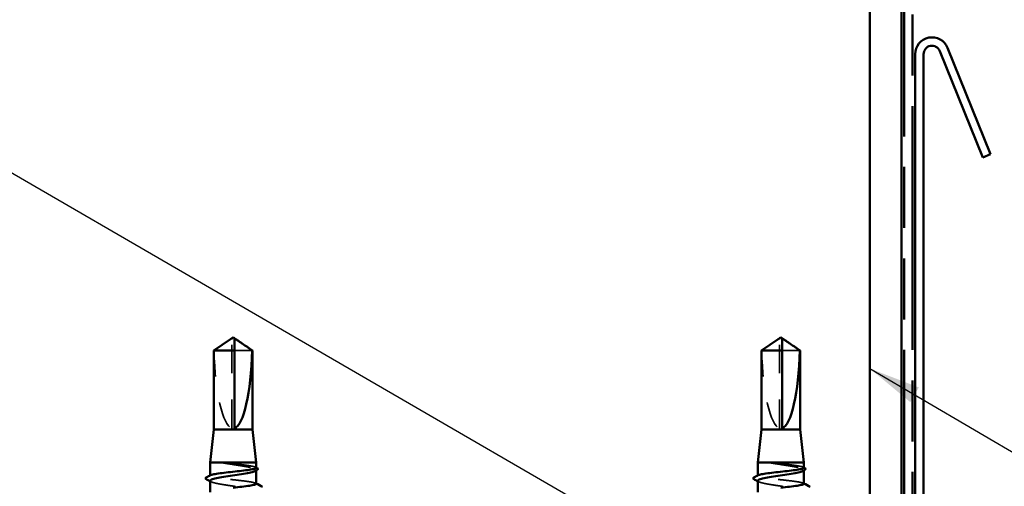
# Model space of a CAD drawing. Units: inches. Extents: x 0.6 to 33.4, y 0.3 to 21.4.
# Drawn here: x 9.6 to 13.4, y 12.5 to 14.3 of the extents above; entities that cross this region are included whole.
import ezdxf

# ---------------------------------------------------------------- set-up
doc = ezdxf.new("R2010")
doc.units = ezdxf.units.IN
doc.header["$LTSCALE"] = 2
doc.header["$MEASUREMENT"] = 0
doc.linetypes.add('DASHED', pattern=[0.2067, 0.1654, -0.0413])
doc.linetypes.add('DOUBLE_DASH_CHAIN', pattern=[1.2403, 0.6614, -0.0827, 0.1654, -0.0827, 0.1654, -0.0827])
for name, color, linetype, lineweight in [('Hidden (ANSI)', 7, 'DASHED', 35), ('Symbol (ANSI)', 7, 'Continuous', 25), ('Visible (ANSI)', 7, 'Continuous', 50)]:
    doc.layers.add(name, color=color, linetype=linetype, lineweight=lineweight)
doc.styles.add('Note Text (ANSI)', font='tahoma.ttf')
doc.dimstyles.new('Default (ANSI)$7', dxfattribs={"dimscale": 2, "dimtxt": 0.12, "dimasz": 0.098425, "dimexe": 0.125, "dimexo": 0.0625, "dimgap": 0.031496, "dimtad": 0, "dimtih": 1, "dimtoh": 1, "dimrnd": 1e-08, "dimzin": 4, "dimdsep": 46, "dimtxsty": 'Note Text (ANSI)', "dimcen": 0.09, "dimdle": 0.393701, "dimclrd": 256, "dimclre": 256, "dimclrt": 256, "dimadec": 0, "dimazin": 1, "dimtfac": 1, "dimtofl": 0, "dimtmove": 0, "dimatfit": 3, "dimfxl": 1, "dimtolj": 1, "dimtzin": 4, "dimlwd": -1, "dimlwe": -1, "dimarcsym": 0})

msp = doc.modelspace()

# ---------------------------------------------------------------- linework, layer by layer
at = {"layer": 'Hidden (ANSI)', "ltscale": 0.004089}
for p, q in [((10.42598, 13.08515), (10.42598, 13.08853)), ((12.50833, 13.08515), (12.50833, 13.08853))]:
    msp.add_line(p, q, dxfattribs=at)
at = {"layer": 'Hidden (ANSI)', "ltscale": 0.327486}
for p, q in [((10.42598, 12.74883), (10.42598, 13.08515)), ((12.50833, 12.74883), (12.50833, 13.08515))]:
    msp.add_line(p, q, dxfattribs=at)
at = {"layer": 'Hidden (ANSI)', "ltscale": 0.095613}
for p, q in [((10.50381, 13.04425), (10.43598, 13.04425)), ((12.58616, 13.04425), (12.51833, 13.04425))]:
    msp.add_line(p, q, dxfattribs=at)
at = {"layer": 'Hidden (ANSI)', "ltscale": 0.001631}
for p, q in [((10.51848, 12.58818), (10.51848, 12.58999)), ((12.60083, 12.58818), (12.60083, 12.58999))]:
    msp.add_line(p, q, dxfattribs=at)
at = {"layer": 'Hidden (ANSI)', "ltscale": 0.0008623}
for p, q in [((10.34348, 12.56799), (10.34348, 12.569)), ((12.42583, 12.56799), (12.42583, 12.569))]:
    msp.add_line(p, q, dxfattribs=at)
at = {"layer": 'Hidden (ANSI)', "ltscale": 0.301787}
for centre in [(10.43098, 13.09046), (12.51333, 13.09046)]:
    msp.add_ellipse(centre, major_axis=(0, 0.34242), ratio=0.2146482, start_param=1.7061421, end_param=3.0735129, dxfattribs=at)
at = {"layer": 'Hidden (ANSI)', "ltscale": 0.069564}
for points in [[(10.41816, 13.08515), (10.40916, 13.07902), (10.35815, 13.04425)], [(12.50051, 13.08515), (12.49151, 13.07902), (12.4405, 13.04425)]]:
    msp.add_rational_spline(points, [1, 1.40098609842, 1], degree=2, dxfattribs=at)
at = {"layer": 'Hidden (ANSI)', "ltscale": 0.003878}
for points in [[(10.42146, 13.08741), (10.42127, 13.08728), (10.42108, 13.08715), (10.42001, 13.08642), (10.41907, 13.08577), (10.41816, 13.08515)], [(12.5038, 13.08741), (12.50362, 13.08728), (12.50343, 13.08715), (12.50236, 13.08642), (12.50142, 13.08577), (12.50051, 13.08515)]]:
    msp.add_open_spline(points, degree=3, knots=[0.022887708, 0.022887708, 0.022887708, 0.022887708, 0.024710126, 0.024710126, 0.032940456, 0.032940456, 0.032940456, 0.032940456], dxfattribs=at)
at = {"layer": 'Hidden (ANSI)', "ltscale": 0.002381}
for points in [[(10.43598, 13.08853), (10.43598, 13.08854), (10.43598, 13.08855), (10.43599, 13.08874), (10.43612, 13.08888), (10.43645, 13.08905), (10.43667, 13.0891), (10.43691, 13.0891)], [(12.51833, 13.08853), (12.51833, 13.08854), (12.51833, 13.08855), (12.51834, 13.08874), (12.51847, 13.08888), (12.51879, 13.08905), (12.51902, 13.0891), (12.51926, 13.0891)]]:
    msp.add_open_spline(points, degree=3, knots=[0.0029227102, 0.0029227102, 0.0029227102, 0.0029227102, 0.0030262314, 0.0030262314, 0.0060524629, 0.0060524629, 0.0093008939, 0.0093008939, 0.0093008939, 0.0093008939], dxfattribs=at)
at = {"layer": 'Hidden (ANSI)', "ltscale": 0.027823}
for points in [[(10.39853, 12.61725), (10.39441, 12.61774), (10.39118, 12.61808), (10.38792, 12.61834), (10.38705, 12.61838), (10.38625, 12.61838), (10.386, 12.61838), (10.38576, 12.61834), (10.3857, 12.61832), (10.38565, 12.6183), (10.38563, 12.61829), (10.38562, 12.61827), (10.38561, 12.61827), (10.38561, 12.61826), (10.38561, 12.61825), (10.3856, 12.61824), (10.3856, 12.61824), (10.38561, 12.61823), (10.38561, 12.61822), (10.38562, 12.61821), (10.38563, 12.6182), (10.38565, 12.61817), (10.38568, 12.61815), (10.38582, 12.61807), (10.38599, 12.618), (10.38763, 12.61743), (10.39211, 12.61651), (10.39853, 12.61548)], [(12.48088, 12.61725), (12.47676, 12.61774), (12.47353, 12.61808), (12.47027, 12.61834), (12.4694, 12.61838), (12.4686, 12.61838), (12.46834, 12.61838), (12.46811, 12.61834), (12.46805, 12.61832), (12.46799, 12.6183), (12.46798, 12.61829), (12.46796, 12.61827), (12.46796, 12.61827), (12.46795, 12.61826), (12.46795, 12.61825), (12.46795, 12.61824), (12.46795, 12.61824), (12.46795, 12.61823), (12.46796, 12.61822), (12.46796, 12.61821), (12.46797, 12.6182), (12.468, 12.61817), (12.46803, 12.61815), (12.46816, 12.61807), (12.46834, 12.618), (12.46997, 12.61743), (12.47445, 12.61651), (12.48088, 12.61548)]]:
    msp.add_open_spline(points, degree=3, knots=[0, 0, 0, 0, 0.03399507, 0.03399507, 0.05063741, 0.05063741, 0.0565189, 0.0565189, 0.05857498, 0.05857498, 0.05922864, 0.05922864, 0.05957614, 0.05957614, 0.05981006, 0.05981006, 0.06002702, 0.06002702, 0.06030841, 0.06030841, 0.06083715, 0.06083715, 0.06223091, 0.06223091, 0.06771041, 0.06771041, 0.1244916, 0.1244916, 0.1244916, 0.1244916], dxfattribs=at)
at = {"layer": 'Hidden (ANSI)', "ltscale": 0.163445}
for points in [[(10.51848, 12.59838), (10.51848, 12.59959), (10.51644, 12.60079), (10.50826, 12.60326), (10.50202, 12.60452), (10.48614, 12.60705), (10.47665, 12.60831), (10.45565, 12.61084), (10.44435, 12.6121), (10.42114, 12.61466), (10.40945, 12.61595), (10.39853, 12.61725)], [(12.60083, 12.59838), (12.60083, 12.59959), (12.59878, 12.60079), (12.59061, 12.60326), (12.58437, 12.60452), (12.56848, 12.60705), (12.55899, 12.60831), (12.538, 12.61084), (12.5267, 12.6121), (12.50348, 12.61466), (12.4918, 12.61595), (12.48088, 12.61725)]]:
    msp.add_open_spline(points, degree=3, knots=[1.76176877, 1.76176877, 1.76176877, 1.76176877, 1.84559163, 1.84559163, 1.93347694, 1.93347694, 2.02136226, 2.02136226, 2.10924757, 2.10924757, 2.19937446, 2.19937446, 2.19937446, 2.19937446], dxfattribs=at)
at = {"layer": 'Hidden (ANSI)', "ltscale": 0.187821}
for points in [[(10.39853, 12.61548), (10.40923, 12.61376), (10.42067, 12.61205), (10.44371, 12.60861), (10.45509, 12.60691), (10.47624, 12.60347), (10.48581, 12.60177), (10.50184, 12.59833), (10.50815, 12.59662), (10.5166, 12.59318), (10.51867, 12.59148), (10.51833, 12.58862), (10.51719, 12.58748), (10.51508, 12.58634)], [(12.48088, 12.61548), (12.49158, 12.61376), (12.50302, 12.61205), (12.52606, 12.60861), (12.53743, 12.60691), (12.55859, 12.60347), (12.56816, 12.60177), (12.58419, 12.59833), (12.59049, 12.59662), (12.59895, 12.59318), (12.60102, 12.59148), (12.60068, 12.58862), (12.59953, 12.58748), (12.59743, 12.58634)]]:
    msp.add_open_spline(points, degree=3, knots=[0, 0, 0, 0, 0.08876185, 0.08876185, 0.1775237, 0.1775237, 0.26628554, 0.26628554, 0.35504739, 0.35504739, 0.44380924, 0.44380924, 0.50283523, 0.50283523, 0.50283523, 0.50283523], dxfattribs=at)
at = {"layer": 'Hidden (ANSI)', "ltscale": 0.001965}
for points in [[(10.51657, 12.60041), (10.51721, 12.60007), (10.51784, 12.59973), (10.51848, 12.59939)], [(12.59891, 12.60041), (12.59955, 12.60007), (12.60019, 12.59973), (12.60083, 12.59939)], [(10.51657, 12.53962), (10.51721, 12.53929), (10.51784, 12.53895), (10.51848, 12.53861)], [(12.59891, 12.53962), (12.59955, 12.53929), (12.60019, 12.53895), (12.60083, 12.53861)]]:
    msp.add_open_spline(points, degree=3, dxfattribs=at)
at = {"layer": 'Hidden (ANSI)', "ltscale": 0.280857}
for points in [[(10.51848, 12.5376), (10.51848, 12.53885), (10.51627, 12.5401), (10.50763, 12.54262), (10.50125, 12.54387), (10.48513, 12.54641), (10.47554, 12.54766), (10.45442, 12.5502), (10.44308, 12.55145), (10.42015, 12.55399), (10.40879, 12.55525), (10.38753, 12.55778), (10.37785, 12.55904), (10.3615, 12.56157), (10.35497, 12.56283), (10.34599, 12.56536), (10.34361, 12.56662), (10.34342, 12.5686), (10.34406, 12.56931), (10.3454, 12.57002)], [(12.60083, 12.5376), (12.60083, 12.53885), (12.59862, 12.5401), (12.58998, 12.54262), (12.5836, 12.54387), (12.56748, 12.54641), (12.55789, 12.54766), (12.53676, 12.5502), (12.52543, 12.55145), (12.5025, 12.55399), (12.49113, 12.55525), (12.46988, 12.55778), (12.4602, 12.55904), (12.44384, 12.56157), (12.43732, 12.56283), (12.42834, 12.56536), (12.42596, 12.56662), (12.42576, 12.5686), (12.42641, 12.56931), (12.42774, 12.57002)]]:
    msp.add_open_spline(points, degree=3, knots=[0.35235347, 0.35235347, 0.35235347, 0.35235347, 0.43942658, 0.43942658, 0.52731189, 0.52731189, 0.61519721, 0.61519721, 0.70308252, 0.70308252, 0.79096784, 0.79096784, 0.87885316, 0.87885316, 0.96673847, 0.96673847, 1.05462379, 1.05462379, 1.10408881, 1.10408881, 1.10408881, 1.10408881], dxfattribs=at)
at = {"layer": 'Hidden (ANSI)', "ltscale": 0.288157}
for points in [[(10.34348, 12.54896), (10.34348, 12.54884), (10.34349, 12.54873), (10.34381, 12.54689), (10.34639, 12.54519), (10.35578, 12.54175), (10.36251, 12.54005), (10.37926, 12.53661), (10.38911, 12.53491), (10.41065, 12.53147), (10.42212, 12.52976), (10.44515, 12.52632), (10.45649, 12.52462), (10.47749, 12.52118), (10.48695, 12.51948), (10.50271, 12.51604), (10.50885, 12.51433), (10.51695, 12.51089), (10.51883, 12.50919), (10.51818, 12.5064), (10.51705, 12.50533), (10.51508, 12.50427)], [(12.42583, 12.54896), (12.42583, 12.54884), (12.42584, 12.54873), (12.42616, 12.54689), (12.42873, 12.54519), (12.43813, 12.54175), (12.44486, 12.54005), (12.46161, 12.53661), (12.47146, 12.53491), (12.493, 12.53147), (12.50447, 12.52976), (12.5275, 12.52632), (12.53883, 12.52462), (12.55984, 12.52118), (12.5693, 12.51948), (12.58505, 12.51604), (12.59119, 12.51433), (12.59929, 12.51089), (12.60117, 12.50919), (12.60053, 12.5064), (12.5994, 12.50533), (12.59743, 12.50427)]]:
    msp.add_open_spline(points, degree=3, knots=[1.14800748, 1.14800748, 1.14800748, 1.14800748, 1.15390403, 1.15390403, 1.24266587, 1.24266587, 1.33142772, 1.33142772, 1.42018957, 1.42018957, 1.50895142, 1.50895142, 1.59771327, 1.59771327, 1.68647511, 1.68647511, 1.77523696, 1.77523696, 1.86399881, 1.86399881, 1.91928809, 1.91928809, 1.91928809, 1.91928809], dxfattribs=at)
at = {"layer": 'Hidden (ANSI)', "ltscale": 0.003581}
for points in [[(10.34688, 12.5453), (10.34575, 12.54592), (10.34462, 12.54653), (10.34348, 12.54714)], [(12.42923, 12.5453), (12.4281, 12.54592), (12.42696, 12.54653), (12.42583, 12.54714)]]:
    msp.add_open_spline(points, degree=3, dxfattribs=at)
at = {"layer": 'Visible (ANSI)', "color": 30, "linetype": 'DOUBLE_DASH_CHAIN', "ltscale": 0.700637, "true_color": 0xff8000}
for p, q in [((12.98216, 18.25983), (12.98216, 11.30783)), ((13.01416, 11.30783), (13.01416, 18.25983))]:
    msp.add_line(p, q, dxfattribs=at)
at = {"layer": 'Visible (ANSI)', "color": 8, "true_color": 0x808080}
for p, q in [((12.85216, 12.16083), (12.85216, 17.68083)), ((12.97216, 12.16083), (12.97216, 17.68083))]:
    msp.add_line(p, q, dxfattribs=at)
at = {"layer": 'Visible (ANSI)', "color": 1, "true_color": 0xff0000}
for p, q in [((13.1475, 14.1938), (13.31082, 13.78955)), ((13.02416, 11.26583), (13.02416, 14.16983)), ((13.05616, 11.26583), (13.05616, 14.16983)), ((13.11783, 14.18182), (13.28115, 13.77757)), ((13.31082, 13.78955), (13.28115, 13.77757))]:
    msp.add_line(p, q, dxfattribs=at)
at = {"layer": 'Visible (ANSI)'}
for p, q in [((10.42146, 13.08741), (10.35748, 13.04425)), ((10.42598, 13.0891), (10.42505, 13.0891)), ((10.43098, 13.09383), (10.42598, 13.09046)), ((10.43098, 13.09383), (10.43598, 13.09046)), ((10.43598, 13.0891), (10.43691, 13.0891)), ((10.44051, 13.08741), (10.50448, 13.04425)), ((12.5038, 13.08741), (12.43983, 13.04425)), ((12.50833, 13.0891), (12.5074, 13.0891)), ((12.51333, 13.09383), (12.50833, 13.09046)), ((12.51333, 13.09383), (12.51833, 13.09046)), ((12.51833, 13.0891), (12.51926, 13.0891)), ((12.52285, 13.08741), (12.58683, 13.04425)), ((10.43598, 13.04425), (10.35748, 13.04425)), ((10.35748, 12.74383), (10.35748, 13.04425)), ((10.43598, 12.74883), (10.43598, 13.04425)), ((10.50448, 13.04425), (10.50381, 13.04425)), ((10.50448, 12.74383), (10.50448, 13.04425)), ((12.51833, 13.04425), (12.43983, 13.04425)), ((12.43983, 12.74383), (12.43983, 13.04425)), ((12.51833, 12.74883), (12.51833, 13.04425)), ((12.58683, 13.04425), (12.58616, 13.04425)), ((12.58683, 12.74383), (12.58683, 13.04425)), ((10.35748, 12.74383), (10.34348, 12.61883)), ((10.50448, 12.74383), (10.35748, 12.74383)), ((10.50448, 12.74383), (10.51848, 12.61883)), ((12.43983, 12.74383), (12.42583, 12.61883)), ((12.58683, 12.74383), (12.43983, 12.74383)), ((12.58683, 12.74383), (12.60083, 12.61883)), ((10.51848, 12.61883), (10.34348, 12.61883)), ((10.34348, 12.569), (10.34348, 12.61883)), ((10.51848, 12.59838), (10.51848, 12.61883)), ((12.60083, 12.61883), (12.42583, 12.61883)), ((12.42583, 12.569), (12.42583, 12.61883)), ((12.60083, 12.59838), (12.60083, 12.61883)), ((10.51848, 12.5376), (10.51848, 12.58818)), ((12.60083, 12.5376), (12.60083, 12.58818)), ((10.34348, 12.50593), (10.34348, 12.54896)), ((12.42583, 12.50593), (12.42583, 12.54896))]:
    msp.add_line(p, q, dxfattribs=at)
at = {"layer": 'Visible (ANSI)', "color": 1, "true_color": 0xff0000}
for radius in [0.064, 0.032]:
    msp.add_arc((13.08816, 14.16983), radius, 22, 180, dxfattribs=at)
at = {"layer": 'Visible (ANSI)'}
for centre in [(10.43098, 13.09046), (12.51333, 13.09046)]:
    msp.add_ellipse(centre, major_axis=(0, -0.34242), ratio=0.2146482, start_param=0.0680798, end_param=1.4354505, dxfattribs=at)
for points, knots in [([(10.42598, 13.08853), (10.42598, 13.08854), (10.42598, 13.08855), (10.42597, 13.08874), (10.42585, 13.08888), (10.42546, 13.08908), (10.42514, 13.08912), (10.42445, 13.08904), (10.42408, 13.08892), (10.42306, 13.08846), (10.42229, 13.08797), (10.42146, 13.08741)], [0.00292271, 0.00292271, 0.00292271, 0.00292271, 0.003026231, 0.003026231, 0.006052463, 0.006052463, 0.010393002, 0.010393002, 0.014733542, 0.014733542, 0.022887708, 0.022887708, 0.022887708, 0.022887708]), ([(10.43598, 13.04425), (10.43598, 13.04615), (10.43598, 13.04952), (10.43598, 13.05297), (10.43598, 13.0566), (10.43598, 13.05963), (10.43598, 13.0634), (10.43598, 13.06609), (10.43598, 13.06889), (10.43598, 13.07076), (10.43598, 13.07276), (10.43598, 13.07414), (10.43598, 13.07564), (10.43598, 13.07669), (10.43598, 13.07809), (10.43598, 13.07928), (10.43598, 13.08079), (10.43598, 13.08189), (10.43598, 13.08304), (10.43598, 13.08382), (10.43598, 13.08483), (10.43598, 13.08565), (10.43598, 13.08666), (10.43598, 13.08735), (10.43598, 13.08805), (10.43598, 13.0885), (10.43598, 13.08906), (10.43598, 13.08949), (10.43598, 13.08995), (10.43598, 13.09022), (10.43598, 13.09041), (10.43598, 13.09046), (10.43598, 13.09046)], [-0.33118354, -0.33118354, -0.33118354, -0.33118354, -0.32945862, -0.32773371, -0.32687125, -0.32428388, -0.32255897, -0.31910914, -0.31738422, -0.31393439, -0.31220948, -0.30875965, -0.30703474, -0.30358491, -0.30185999, -0.29668525, -0.29323542, -0.28633577, -0.28288594, -0.27598628, -0.27253645, -0.26218697, -0.25528731, -0.241488, -0.23458834, -0.22078902, -0.21388937, -0.1931904, -0.17939108, -0.15179245, -0.13799314, -0.1110359, -0.1110359, -0.1110359, -0.1110359]), ([(10.43691, 13.0891), (10.437, 13.0891), (10.43708, 13.08909), (10.43751, 13.08904), (10.43788, 13.08892), (10.43906, 13.0884), (10.44002, 13.08774), (10.44196, 13.08642), (10.4429, 13.08577), (10.44381, 13.08515)], [0.009300894, 0.009300894, 0.009300894, 0.009300894, 0.010393002, 0.010393002, 0.014733542, 0.014733542, 0.024710126, 0.024710126, 0.032940456, 0.032940456, 0.032940456, 0.032940456]), ([(12.50833, 13.08853), (12.50833, 13.08854), (12.50833, 13.08855), (12.50832, 13.08874), (12.50819, 13.08888), (12.50781, 13.08908), (12.50749, 13.08912), (12.5068, 13.08904), (12.50643, 13.08892), (12.5054, 13.08846), (12.50464, 13.08797), (12.5038, 13.08741)], [0.00292271, 0.00292271, 0.00292271, 0.00292271, 0.003026231, 0.003026231, 0.006052463, 0.006052463, 0.010393002, 0.010393002, 0.014733542, 0.014733542, 0.022887708, 0.022887708, 0.022887708, 0.022887708]), ([(12.51833, 13.04425), (12.51833, 13.04615), (12.51833, 13.04952), (12.51833, 13.05297), (12.51833, 13.0566), (12.51833, 13.05963), (12.51833, 13.0634), (12.51833, 13.06609), (12.51833, 13.06889), (12.51833, 13.07076), (12.51833, 13.07276), (12.51833, 13.07414), (12.51833, 13.07564), (12.51833, 13.07669), (12.51833, 13.07809), (12.51833, 13.07928), (12.51833, 13.08079), (12.51833, 13.08189), (12.51833, 13.08304), (12.51833, 13.08382), (12.51833, 13.08483), (12.51833, 13.08565), (12.51833, 13.08666), (12.51833, 13.08735), (12.51833, 13.08805), (12.51833, 13.0885), (12.51833, 13.08906), (12.51833, 13.08949), (12.51833, 13.08995), (12.51833, 13.09022), (12.51833, 13.09041), (12.51833, 13.09046), (12.51833, 13.09046)], [-0.33118354, -0.33118354, -0.33118354, -0.33118354, -0.32945862, -0.32773371, -0.32687125, -0.32428388, -0.32255897, -0.31910914, -0.31738422, -0.31393439, -0.31220948, -0.30875965, -0.30703474, -0.30358491, -0.30185999, -0.29668525, -0.29323542, -0.28633577, -0.28288594, -0.27598628, -0.27253645, -0.26218697, -0.25528731, -0.241488, -0.23458834, -0.22078902, -0.21388937, -0.1931904, -0.17939108, -0.15179245, -0.13799314, -0.1110359, -0.1110359, -0.1110359, -0.1110359]), ([(12.51926, 13.0891), (12.51934, 13.0891), (12.51943, 13.08909), (12.51986, 13.08904), (12.52023, 13.08892), (12.5214, 13.0884), (12.52236, 13.08774), (12.5243, 13.08642), (12.52524, 13.08577), (12.52615, 13.08515)], [0.009300894, 0.009300894, 0.009300894, 0.009300894, 0.010393002, 0.010393002, 0.014733542, 0.014733542, 0.024710126, 0.024710126, 0.032940456, 0.032940456, 0.032940456, 0.032940456]), ([(10.51508, 12.58634), (10.51402, 12.58577), (10.51272, 12.58519), (10.50656, 12.5829), (10.49991, 12.58119), (10.4833, 12.57775), (10.47349, 12.57605), (10.45202, 12.57261), (10.44057, 12.57091), (10.41753, 12.56747), (10.40618, 12.56576), (10.3851, 12.56232), (10.37558, 12.56062), (10.35969, 12.55718), (10.35346, 12.55548), (10.34546, 12.55215), (10.34348, 12.55056), (10.34348, 12.54896)], [0.50283523, 0.50283523, 0.50283523, 0.50283523, 0.53257109, 0.53257109, 0.62133294, 0.62133294, 0.71009478, 0.71009478, 0.79885663, 0.79885663, 0.88761848, 0.88761848, 0.97638033, 0.97638033, 1.06514218, 1.06514218, 1.14800748, 1.14800748, 1.14800748, 1.14800748]), ([(10.3454, 12.57002), (10.34643, 12.57057), (10.34789, 12.57112), (10.35401, 12.57294), (10.36033, 12.5742), (10.37633, 12.57673), (10.38587, 12.57799), (10.40693, 12.58052), (10.41825, 12.58178), (10.44117, 12.58431), (10.45256, 12.58557), (10.47387, 12.5881), (10.4836, 12.58936), (10.50007, 12.59189), (10.50666, 12.59315), (10.5158, 12.59568), (10.51826, 12.59694), (10.51848, 12.59826), (10.51848, 12.59832), (10.51848, 12.59838)], [1.10408881, 1.10408881, 1.10408881, 1.10408881, 1.1425091, 1.1425091, 1.23039442, 1.23039442, 1.31827973, 1.31827973, 1.40616505, 1.40616505, 1.49405036, 1.49405036, 1.58193568, 1.58193568, 1.66982099, 1.66982099, 1.75770631, 1.75770631, 1.76176877, 1.76176877, 1.76176877, 1.76176877]), ([(10.52239, 12.59731), (10.52376, 12.59659), (10.52474, 12.59586), (10.52595, 12.5932), (10.52464, 12.59149), (10.52252, 12.59035)], [0, 0, 0, 0, 0.0425748, 0.0425748, 0.1104447, 0.1104447, 0.1104447, 0.1104447]), ([(12.59743, 12.58634), (12.59637, 12.58577), (12.59506, 12.58519), (12.58891, 12.5829), (12.58226, 12.58119), (12.56564, 12.57775), (12.55584, 12.57605), (12.53437, 12.57261), (12.52291, 12.57091), (12.49988, 12.56747), (12.48852, 12.56576), (12.46745, 12.56232), (12.45793, 12.56062), (12.44203, 12.55718), (12.43581, 12.55548), (12.42781, 12.55215), (12.42583, 12.55056), (12.42583, 12.54896)], [0.50283523, 0.50283523, 0.50283523, 0.50283523, 0.53257109, 0.53257109, 0.62133294, 0.62133294, 0.71009478, 0.71009478, 0.79885663, 0.79885663, 0.88761848, 0.88761848, 0.97638033, 0.97638033, 1.06514218, 1.06514218, 1.14800748, 1.14800748, 1.14800748, 1.14800748]), ([(12.42774, 12.57002), (12.42878, 12.57057), (12.43024, 12.57112), (12.43636, 12.57294), (12.44267, 12.5742), (12.45868, 12.57673), (12.46822, 12.57799), (12.48928, 12.58052), (12.5006, 12.58178), (12.52352, 12.58431), (12.5349, 12.58557), (12.55622, 12.5881), (12.56594, 12.58936), (12.58242, 12.59189), (12.58901, 12.59315), (12.59815, 12.59568), (12.60061, 12.59694), (12.60082, 12.59826), (12.60083, 12.59832), (12.60083, 12.59838)], [1.10408881, 1.10408881, 1.10408881, 1.10408881, 1.1425091, 1.1425091, 1.23039442, 1.23039442, 1.31827973, 1.31827973, 1.40616505, 1.40616505, 1.49405036, 1.49405036, 1.58193568, 1.58193568, 1.66982099, 1.66982099, 1.75770631, 1.75770631, 1.76176877, 1.76176877, 1.76176877, 1.76176877]), ([(12.60474, 12.59731), (12.60611, 12.59659), (12.60708, 12.59586), (12.60829, 12.5932), (12.60699, 12.59149), (12.60487, 12.59035)], [0, 0, 0, 0, 0.0425748, 0.0425748, 0.1104447, 0.1104447, 0.1104447, 0.1104447]), ([(10.329, 12.55491), (10.32761, 12.55566), (10.3266, 12.55645), (10.32601, 12.55917), (10.32728, 12.56042), (10.3291, 12.56138)], [0, 0, 0, 0, 0.04855245, 0.04855245, 0.11070687, 0.11070687, 0.11070687, 0.11070687]), ([(12.41135, 12.55491), (12.40996, 12.55566), (12.40895, 12.55645), (12.40836, 12.55917), (12.40962, 12.56042), (12.41144, 12.56138)], [0, 0, 0, 0, 0.04855245, 0.04855245, 0.11070687, 0.11070687, 0.11070687, 0.11070687]), ([(10.43098, 12.5224), (10.44245, 12.52367), (10.4538, 12.52492), (10.47499, 12.52746), (10.48462, 12.52871), (10.50086, 12.53125), (10.50731, 12.5325), (10.51615, 12.53504), (10.51844, 12.53629), (10.51848, 12.53757), (10.51848, 12.53759), (10.51848, 12.5376)], [0, 0, 0, 0, 0.08788532, 0.08788532, 0.17577063, 0.17577063, 0.26365595, 0.26365595, 0.35154126, 0.35154126, 0.35235347, 0.35235347, 0.35235347, 0.35235347]), ([(12.51333, 12.5224), (12.52479, 12.52367), (12.53615, 12.52492), (12.55734, 12.52746), (12.56697, 12.52871), (12.58321, 12.53125), (12.58966, 12.5325), (12.59849, 12.53504), (12.60079, 12.53629), (12.60083, 12.53757), (12.60083, 12.53759), (12.60083, 12.5376)], [0, 0, 0, 0, 0.08788532, 0.08788532, 0.17577063, 0.17577063, 0.26365595, 0.26365595, 0.35154126, 0.35154126, 0.35235347, 0.35235347, 0.35235347, 0.35235347])]:
    msp.add_open_spline(points, degree=3, knots=knots, dxfattribs=at)
for points, weights in [([(10.42598, 13.09046), (10.42598, 13.09046), (10.42598, 13.08853)], [7.85, 7.84999999999, 6.10740377948]), ([(10.44381, 13.08515), (10.4528, 13.07902), (10.50381, 13.04425)], [1, 1.4009860971, 1]), ([(12.50833, 13.09046), (12.50833, 13.09046), (12.50833, 13.08853)], [7.85, 7.84999999998, 6.10740377948]), ([(12.52615, 13.08515), (12.53515, 13.07902), (12.58616, 13.04425)], [1, 1.4009860971, 1])]:
    msp.add_rational_spline(points, weights, degree=2, dxfattribs=at)
for points in [[(10.52252, 12.59035), (10.52004, 12.58902), (10.51756, 12.58768), (10.51508, 12.58634)], [(10.51848, 12.59939), (10.51979, 12.5987), (10.52109, 12.59801), (10.52239, 12.59731)], [(12.60487, 12.59035), (12.60238, 12.58902), (12.59991, 12.58768), (12.59743, 12.58634)], [(12.60083, 12.59939), (12.60213, 12.5987), (12.60344, 12.59801), (12.60474, 12.59731)], [(10.34348, 12.54714), (10.33866, 12.54974), (10.33383, 12.55233), (10.329, 12.55491)], [(10.3291, 12.56138), (10.33453, 12.56425), (10.33997, 12.56713), (10.3454, 12.57002)], [(12.42583, 12.54714), (12.42101, 12.54974), (12.41618, 12.55233), (12.41135, 12.55491)], [(12.41144, 12.56138), (12.41688, 12.56425), (12.42231, 12.56713), (12.42774, 12.57002)], [(10.51848, 12.53861), (10.52675, 12.53422), (10.53502, 12.52985), (10.5433, 12.52549)], [(12.60083, 12.53861), (12.60909, 12.53422), (12.61737, 12.52985), (12.62565, 12.52549)]]:
    msp.add_open_spline(points, degree=3, dxfattribs=at)

# ---------------------------------------------------------------- leaders
at = {"layer": 'Symbol (ANSI)', "annotation_type": 0, "has_hookline": 1, "hookline_direction": 0}
for points, text_width in [([(2.32399, 17.93083), (17.16765, 9.32447), (17.3645, 9.32447)], 1.98995), ([(12.85216, 12.9751), (17.16862, 10.44662), (17.36547, 10.44662)], 2.22995)]:
    msp.add_leader(points, dimstyle='Default (ANSI)$7', override={"dimtad": 0}, dxfattribs=dict(at, text_width=text_width))

doc.saveas('drawing.dxf')
